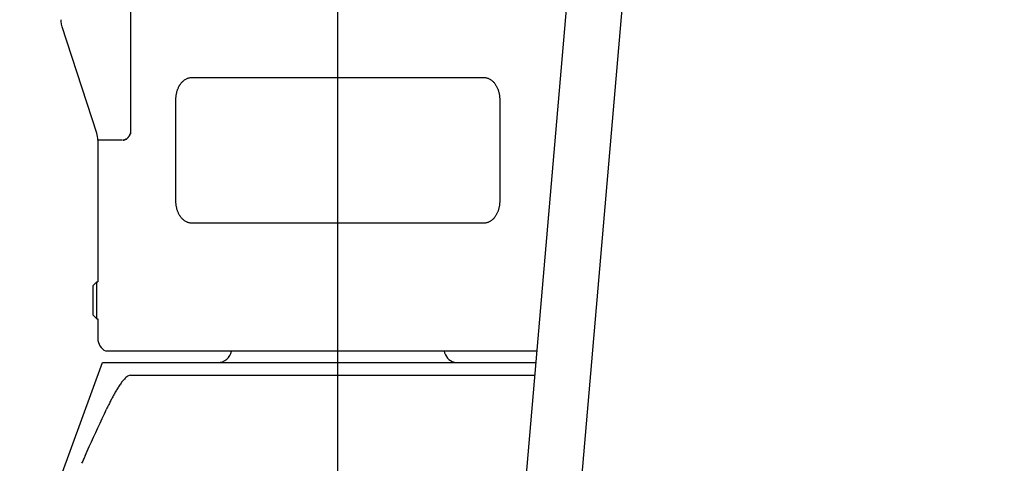
# Model space of a CAD drawing. Units: millimetres. Extents: x 0 to 7560, y 0 to 5346.
# Drawn here: x 2108 to 2321, y 2280 to 2376 of the extents above; entities that cross this region are included whole.
import ezdxf

# ---------------------------------------------------------------- set-up
doc = ezdxf.new("R2010")
doc.units = ezdxf.units.MM
doc.header["$LTSCALE"] = 5
doc.linetypes.add('CENTER', pattern=[50.8, 31.75, -6.35, 6.35, -6.35])
doc.layers.add('PSCL-20ton', color=7, linetype='Continuous')
doc.layers.add('中心線', color=2, linetype='Continuous', lineweight=9)
doc.layers.add('寸法線', color=3, linetype='Continuous', lineweight=9)
doc.styles.add('BIZ UDPゴシック', font='BIZ UDPGothic.ttf', dxfattribs={"bigfont": 'bigfont'})
doc.dimstyles.new('RI_S18', dxfattribs={"dimscale": 18, "dimtxt": 2.66, "dimasz": 2, "dimexe": 0, "dimexo": 0, "dimgap": 1, "dimtad": 1, "dimtoh": 1, "dimdec": 0, "dimzin": 0, "dimdsep": 46, "dimtxsty": 'BIZ UDPゴシック', "dimcen": 0.09, "dimclrd": 256, "dimclre": 256, "dimclrt": 256, "dimadec": 0, "dimazin": 0, "dimtfac": 1, "dimtdec": 4, "dimtix": 1, "dimtmove": 1, "dimatfit": 2, "dimfxl": 1, "dimtolj": 1, "dimtzin": 0, "dimlwe": -1, "dimarcsym": 0})

# ---------------------------------------------------------------- blocks, each defined once
blk = doc.blocks.new('*D659')
at = {"layer": 'Defpoints', "color": 0}
for p in [(2107.96, 4320), (2332.96, 1537.45), (2807.96, 1537.45)]:
    blk.add_point(p, dxfattribs=at)
at = {"layer": '寸法線'}
for p, q in [((2107.96, 4320), (2807.96, 4320)), ((2332.96, 1537.45), (2807.96, 1537.45))]:
    blk.add_line(p, q, dxfattribs=at)
at = {"layer": '寸法線', "lineweight": -2}
blk.add_line((2807.96, 4284), (2807.96, 1573.45), dxfattribs=at)
at = {"layer": '寸法線'}
for points in [[(2813.96, 4284), (2801.96, 4284), (2807.96, 4320)], [(2801.96, 1573.45), (2813.96, 1573.45), (2807.96, 1537.45)]]:
    blk.add_solid(points, dxfattribs=at)
at = {"layer": '寸法線', "insert": (2764.41, 2928.73), "char_height": 47.88, "attachment_point": 5, "rotation": 90, "style": 'BIZ UDPゴシック'}
blk.add_mtext('\\A1;\\A1;2785', dxfattribs=at)

msp = doc.modelspace()

# ---------------------------------------------------------------- linework, layer by layer
at = {"layer": 'PSCL-20ton', "linetype": 'Continuous'}
for p, q in [((2197.41, 2040.48), (2243.91, 2581.84)), ((2209.36, 2039.45), (2255.86, 2580.81)), ((2132, 2384.88), (2132, 2351.74)), ((2116.95, 2375.87), (2116.93, 2376.28)), ((2117.03, 2375.3), (2116.95, 2375.87)), ((2117.17, 2374.74), (2117.03, 2375.3)), ((2124.66, 2351.7), (2117.17, 2374.74)), ((2142.55, 2361.92), (2142.63, 2362.04)), ((2142.63, 2362.04), (2142.7, 2362.17)), ((2142.7, 2362.17), (2142.79, 2362.29)), ((2142.79, 2362.29), (2142.87, 2362.41)), ((2142.87, 2362.41), (2142.96, 2362.52)), ((2142.96, 2362.52), (2143.06, 2362.64)), ((2143.06, 2362.64), (2143.16, 2362.74)), ((2143.16, 2362.74), (2143.26, 2362.85)), ((2143.26, 2362.85), (2143.37, 2362.95)), ((2143.37, 2362.95), (2143.48, 2363.05)), ((2143.48, 2363.05), (2143.59, 2363.14)), ((2143.59, 2363.14), (2143.71, 2363.22)), ((2143.71, 2363.22), (2143.83, 2363.3)), ((2143.83, 2363.3), (2143.96, 2363.38)), ((2143.96, 2363.38), (2144.09, 2363.45)), ((2144.09, 2363.45), (2144.22, 2363.51)), ((2144.22, 2363.51), (2144.36, 2363.57)), ((2144.36, 2363.57), (2144.5, 2363.62)), ((2144.5, 2363.62), (2144.64, 2363.66)), ((2144.64, 2363.66), (2144.78, 2363.69)), ((2144.78, 2363.69), (2144.93, 2363.72)), ((2144.93, 2363.72), (2145.07, 2363.74)), ((2145.07, 2363.74), (2145.22, 2363.75)), ((2145.22, 2363.75), (2145.37, 2363.75)), ((2145.37, 2363.75), (2208.44, 2363.75)), ((2208.44, 2363.75), (2208.59, 2363.75)), ((2208.59, 2363.75), (2208.73, 2363.74)), ((2208.73, 2363.74), (2208.88, 2363.72)), ((2208.88, 2363.72), (2209.02, 2363.69)), ((2209.02, 2363.69), (2209.17, 2363.66)), ((2209.17, 2363.66), (2209.31, 2363.62)), ((2209.31, 2363.62), (2209.45, 2363.57)), ((2209.45, 2363.57), (2209.58, 2363.51)), ((2209.58, 2363.51), (2209.71, 2363.45)), ((2209.71, 2363.45), (2209.84, 2363.38)), ((2209.84, 2363.38), (2209.97, 2363.3)), ((2209.97, 2363.3), (2210.09, 2363.22)), ((2210.09, 2363.22), (2210.21, 2363.14)), ((2210.21, 2363.14), (2210.33, 2363.05)), ((2210.33, 2363.05), (2210.44, 2362.95)), ((2210.44, 2362.95), (2210.55, 2362.85)), ((2210.55, 2362.85), (2210.65, 2362.74)), ((2210.65, 2362.74), (2210.75, 2362.64)), ((2210.75, 2362.64), (2210.84, 2362.52)), ((2210.84, 2362.52), (2210.93, 2362.41)), ((2210.93, 2362.41), (2211.02, 2362.29)), ((2211.02, 2362.29), (2211.1, 2362.17)), ((2211.1, 2362.17), (2211.18, 2362.04)), ((2211.18, 2362.04), (2211.25, 2361.92)), ((2141.88, 2359.83), (2141.9, 2359.98)), ((2141.9, 2359.98), (2141.92, 2360.12)), ((2141.92, 2360.12), (2141.95, 2360.27)), ((2141.95, 2360.27), (2141.98, 2360.41)), ((2141.98, 2360.41), (2142.01, 2360.55)), ((2142.01, 2360.55), (2142.05, 2360.69)), ((2142.05, 2360.69), (2142.09, 2360.83)), ((2142.09, 2360.83), (2142.14, 2360.97)), ((2142.14, 2360.97), (2142.19, 2361.11)), ((2142.19, 2361.11), (2142.24, 2361.25)), ((2142.24, 2361.25), (2142.29, 2361.39)), ((2142.29, 2361.39), (2142.35, 2361.52)), ((2142.35, 2361.52), (2142.41, 2361.66)), ((2142.41, 2361.66), (2142.48, 2361.79)), ((2142.48, 2361.79), (2142.55, 2361.92)), ((2211.25, 2361.92), (2211.32, 2361.79)), ((2211.32, 2361.79), (2211.39, 2361.66)), ((2211.39, 2361.66), (2211.45, 2361.52)), ((2211.45, 2361.52), (2211.51, 2361.39)), ((2211.51, 2361.39), (2211.57, 2361.25)), ((2211.57, 2361.25), (2211.62, 2361.11)), ((2211.62, 2361.11), (2211.67, 2360.97)), ((2211.67, 2360.97), (2211.71, 2360.83)), ((2211.71, 2360.83), (2211.75, 2360.69)), ((2211.75, 2360.69), (2211.79, 2360.55)), ((2211.79, 2360.55), (2211.82, 2360.41)), ((2211.82, 2360.41), (2211.86, 2360.27)), ((2211.86, 2360.27), (2211.88, 2360.12)), ((2211.88, 2360.12), (2211.91, 2359.98)), ((2211.91, 2359.98), (2211.93, 2359.83)), ((2141.82, 2359.1), (2141.83, 2359.25)), ((2141.82, 2358.95), (2141.82, 2359.1)), ((2141.82, 2336.95), (2141.82, 2358.95)), ((2141.83, 2359.39), (2141.85, 2359.54)), ((2141.83, 2359.25), (2141.83, 2359.39)), ((2141.85, 2359.54), (2141.86, 2359.68)), ((2141.86, 2359.68), (2141.88, 2359.83)), ((2211.93, 2359.83), (2211.95, 2359.68)), ((2211.95, 2359.68), (2211.96, 2359.54)), ((2211.96, 2359.54), (2211.97, 2359.39)), ((2211.97, 2359.39), (2211.98, 2359.25)), ((2211.98, 2359.25), (2211.98, 2359.1)), ((2211.98, 2359.1), (2211.99, 2358.95)), ((2211.99, 2358.95), (2211.99, 2336.95)), ((2131.82, 2351.29), (2131.86, 2351.38)), ((2131.86, 2351.38), (2131.82, 2351.29)), ((2131.86, 2351.38), (2131.9, 2351.47)), ((2131.9, 2351.47), (2131.86, 2351.38)), ((2131.9, 2351.47), (2131.94, 2351.56)), ((2131.94, 2351.56), (2131.9, 2351.47)), ((2131.94, 2351.56), (2131.97, 2351.65)), ((2131.97, 2351.65), (2131.94, 2351.56)), ((2131.97, 2351.65), (2132, 2351.74)), ((2132, 2351.74), (2131.97, 2351.65)), ((2130.27, 2350.16), (2124.9, 2350.16)), ((2124.9, 2350.16), (2124.9, 2319.45)), ((2130.35, 2350.16), (2130.45, 2350.17)), ((2130.45, 2350.17), (2130.35, 2350.16)), ((2130.45, 2350.17), (2130.54, 2350.19)), ((2130.54, 2350.19), (2130.45, 2350.17)), ((2130.54, 2350.19), (2130.64, 2350.21)), ((2130.64, 2350.21), (2130.54, 2350.19)), ((2130.64, 2350.21), (2130.73, 2350.24)), ((2130.73, 2350.24), (2130.64, 2350.21)), ((2130.73, 2350.24), (2130.82, 2350.27)), ((2130.82, 2350.27), (2130.73, 2350.24)), ((2130.82, 2350.27), (2130.91, 2350.31)), ((2130.91, 2350.31), (2130.82, 2350.27)), ((2130.91, 2350.31), (2130.99, 2350.36)), ((2130.99, 2350.36), (2130.91, 2350.31)), ((2130.99, 2350.36), (2131.08, 2350.41)), ((2131.08, 2350.41), (2130.99, 2350.36)), ((2131.08, 2350.41), (2131.15, 2350.47)), ((2131.16, 2350.47), (2131.08, 2350.41)), ((2131.15, 2350.47), (2131.23, 2350.53)), ((2131.23, 2350.53), (2131.16, 2350.47)), ((2131.23, 2350.53), (2131.3, 2350.59)), ((2131.3, 2350.59), (2131.23, 2350.53)), ((2131.3, 2350.59), (2131.37, 2350.66)), ((2131.37, 2350.66), (2131.3, 2350.59)), ((2131.37, 2350.66), (2131.44, 2350.73)), ((2131.44, 2350.73), (2131.37, 2350.66)), ((2131.44, 2350.73), (2131.5, 2350.8)), ((2131.5, 2350.8), (2131.44, 2350.73)), ((2131.5, 2350.8), (2131.56, 2350.88)), ((2131.56, 2350.88), (2131.5, 2350.8)), ((2131.56, 2350.88), (2131.62, 2350.96)), ((2131.62, 2350.96), (2131.56, 2350.88)), ((2131.62, 2350.96), (2131.68, 2351.04)), ((2131.68, 2351.04), (2131.62, 2350.96)), ((2131.68, 2351.04), (2131.73, 2351.12)), ((2131.73, 2351.12), (2131.68, 2351.04)), ((2131.73, 2351.12), (2131.77, 2351.21)), ((2131.77, 2351.21), (2131.73, 2351.12)), ((2131.77, 2351.21), (2131.82, 2351.29)), ((2131.82, 2351.29), (2131.77, 2351.21)), ((2141.82, 2336.81), (2141.82, 2336.95)), ((2141.83, 2336.66), (2141.82, 2336.81)), ((2141.83, 2336.51), (2141.83, 2336.66)), ((2141.85, 2336.37), (2141.83, 2336.51)), ((2211.97, 2336.51), (2211.96, 2336.37)), ((2211.98, 2336.66), (2211.97, 2336.51)), ((2211.99, 2336.95), (2211.98, 2336.81)), ((2211.98, 2336.81), (2211.98, 2336.66)), ((2141.86, 2336.22), (2141.85, 2336.37)), ((2141.88, 2336.07), (2141.86, 2336.22)), ((2141.9, 2335.93), (2141.88, 2336.07)), ((2141.92, 2335.78), (2141.9, 2335.93)), ((2141.95, 2335.64), (2141.92, 2335.78)), ((2141.98, 2335.49), (2141.95, 2335.64)), ((2142.01, 2335.35), (2141.98, 2335.49)), ((2142.05, 2335.21), (2142.01, 2335.35)), ((2142.09, 2335.07), (2142.05, 2335.21)), ((2142.14, 2334.93), (2142.09, 2335.07)), ((2142.19, 2334.79), (2142.14, 2334.93)), ((2142.24, 2334.65), (2142.19, 2334.79)), ((2142.29, 2334.52), (2142.24, 2334.65)), ((2142.35, 2334.38), (2142.29, 2334.52)), ((2142.41, 2334.25), (2142.35, 2334.38)), ((2211.45, 2334.38), (2211.39, 2334.25)), ((2211.51, 2334.52), (2211.45, 2334.38)), ((2211.57, 2334.65), (2211.51, 2334.52)), ((2211.62, 2334.79), (2211.57, 2334.65)), ((2211.67, 2334.93), (2211.62, 2334.79)), ((2211.71, 2335.07), (2211.67, 2334.93)), ((2211.75, 2335.21), (2211.71, 2335.07)), ((2211.79, 2335.35), (2211.75, 2335.21)), ((2211.82, 2335.49), (2211.79, 2335.35)), ((2211.86, 2335.64), (2211.82, 2335.49)), ((2211.88, 2335.78), (2211.86, 2335.64)), ((2211.91, 2335.93), (2211.88, 2335.78)), ((2211.93, 2336.07), (2211.91, 2335.93)), ((2211.95, 2336.22), (2211.93, 2336.07)), ((2211.96, 2336.37), (2211.95, 2336.22)), ((2142.48, 2334.12), (2142.41, 2334.25)), ((2142.55, 2333.99), (2142.48, 2334.12)), ((2142.63, 2333.86), (2142.55, 2333.99)), ((2142.7, 2333.74), (2142.63, 2333.86)), ((2142.79, 2333.62), (2142.7, 2333.74)), ((2142.87, 2333.5), (2142.79, 2333.62)), ((2142.96, 2333.38), (2142.87, 2333.5)), ((2143.06, 2333.27), (2142.96, 2333.38)), ((2143.16, 2333.16), (2143.06, 2333.27)), ((2143.26, 2333.05), (2143.16, 2333.16)), ((2143.37, 2332.95), (2143.26, 2333.05)), ((2143.48, 2332.86), (2143.37, 2332.95)), ((2143.59, 2332.77), (2143.48, 2332.86)), ((2143.71, 2332.68), (2143.59, 2332.77)), ((2143.83, 2332.6), (2143.71, 2332.68)), ((2143.96, 2332.52), (2143.83, 2332.6)), ((2144.09, 2332.46), (2143.96, 2332.52)), ((2144.22, 2332.39), (2144.09, 2332.46)), ((2144.36, 2332.34), (2144.22, 2332.39)), ((2144.5, 2332.29), (2144.36, 2332.34)), ((2144.64, 2332.25), (2144.5, 2332.29)), ((2144.78, 2332.21), (2144.64, 2332.25)), ((2144.93, 2332.19), (2144.78, 2332.21)), ((2145.07, 2332.17), (2144.93, 2332.19)), ((2145.22, 2332.16), (2145.07, 2332.17)), ((2208.73, 2332.17), (2208.59, 2332.16)), ((2208.88, 2332.19), (2208.73, 2332.17)), ((2209.02, 2332.21), (2208.88, 2332.19)), ((2209.17, 2332.25), (2209.02, 2332.21)), ((2209.31, 2332.29), (2209.17, 2332.25)), ((2209.45, 2332.34), (2209.31, 2332.29)), ((2209.58, 2332.39), (2209.45, 2332.34)), ((2209.71, 2332.46), (2209.58, 2332.39)), ((2209.84, 2332.52), (2209.71, 2332.46)), ((2209.97, 2332.6), (2209.84, 2332.52)), ((2210.09, 2332.68), (2209.97, 2332.6)), ((2210.21, 2332.77), (2210.09, 2332.68)), ((2210.33, 2332.86), (2210.21, 2332.77)), ((2210.44, 2332.95), (2210.33, 2332.86)), ((2210.55, 2333.05), (2210.44, 2332.95)), ((2210.65, 2333.16), (2210.55, 2333.05)), ((2210.75, 2333.27), (2210.65, 2333.16)), ((2210.84, 2333.38), (2210.75, 2333.27)), ((2210.93, 2333.5), (2210.84, 2333.38)), ((2211.02, 2333.62), (2210.93, 2333.5)), ((2211.1, 2333.74), (2211.02, 2333.62)), ((2211.18, 2333.86), (2211.1, 2333.74)), ((2211.25, 2333.99), (2211.18, 2333.86)), ((2211.32, 2334.12), (2211.25, 2333.99)), ((2211.39, 2334.25), (2211.32, 2334.12)), ((2145.37, 2332.15), (2145.22, 2332.16)), ((2208.44, 2332.15), (2145.37, 2332.15)), ((2208.59, 2332.16), (2208.44, 2332.15)), ((2123.9, 2318.65), (2124.7, 2319.45)), ((2124.7, 2319.45), (2124.9, 2319.45)), ((2124.7, 2311.45), (2124.7, 2319.45)), ((2123.9, 2312.25), (2123.9, 2318.65)), ((2123.9, 2312.25), (2124.7, 2311.45)), ((2124.7, 2311.45), (2124.9, 2311.45)), ((2124.9, 2311.45), (2124.9, 2307.14)), ((2220.08, 2304.45), (2126.57, 2304.45)), ((2116.96, 2277.37), (2125.9, 2301.95)), ((2125.9, 2301.95), (2219.87, 2301.95)), ((2130.35, 2298.03), (2130.2, 2297.85)), ((2130.5, 2298.2), (2130.35, 2298.03)), ((2130.65, 2298.37), (2130.5, 2298.2)), ((2130.81, 2298.54), (2130.65, 2298.37)), ((2130.98, 2298.7), (2130.81, 2298.54)), ((2131.16, 2298.85), (2130.98, 2298.7)), ((2131.35, 2298.98), (2131.16, 2298.85)), ((2131.55, 2299.09), (2131.35, 2298.98)), ((2131.77, 2299.17), (2131.55, 2299.09)), ((2132, 2299.2), (2131.77, 2299.17)), ((2132, 2299.2), (2219.63, 2299.2)), ((2128.92, 2295.93), (2128.8, 2295.73)), ((2129.03, 2296.13), (2128.92, 2295.93)), ((2129.16, 2296.33), (2129.03, 2296.13)), ((2129.28, 2296.52), (2129.16, 2296.33)), ((2129.4, 2296.72), (2129.28, 2296.52)), ((2129.53, 2296.91), (2129.4, 2296.72)), ((2129.66, 2297.1), (2129.53, 2296.91)), ((2129.79, 2297.29), (2129.66, 2297.1)), ((2129.92, 2297.48), (2129.79, 2297.29)), ((2130.06, 2297.66), (2129.92, 2297.48)), ((2130.2, 2297.85), (2130.06, 2297.66)), ((2127.8, 2293.91), (2127.7, 2293.7)), ((2127.91, 2294.11), (2127.8, 2293.91)), ((2128.02, 2294.32), (2127.91, 2294.11)), ((2128.13, 2294.52), (2128.02, 2294.32)), ((2128.24, 2294.72), (2128.13, 2294.52)), ((2128.35, 2294.93), (2128.24, 2294.72)), ((2128.46, 2295.13), (2128.35, 2294.93)), ((2128.57, 2295.33), (2128.46, 2295.13)), ((2128.68, 2295.53), (2128.57, 2295.33)), ((2128.8, 2295.73), (2128.68, 2295.53)), ((2126.31, 2290.83), (2126.78, 2291.83)), ((2126.88, 2292.04), (2126.78, 2291.83)), ((2126.98, 2292.25), (2126.88, 2292.04)), ((2127.08, 2292.46), (2126.98, 2292.25)), ((2127.18, 2292.67), (2127.08, 2292.46)), ((2127.28, 2292.88), (2127.18, 2292.67)), ((2127.39, 2293.08), (2127.28, 2292.88)), ((2127.49, 2293.29), (2127.39, 2293.08)), ((2127.59, 2293.5), (2127.49, 2293.29)), ((2127.7, 2293.7), (2127.59, 2293.5)), ((2125.37, 2288.8), (2125.84, 2289.82)), ((2125.84, 2289.82), (2126.31, 2290.83)), ((2124.43, 2286.78), (2124.9, 2287.79)), ((2124.9, 2287.79), (2125.37, 2288.8)), ((2123.5, 2284.75), (2123.97, 2285.76)), ((2123.97, 2285.76), (2124.43, 2286.78)), ((2122.59, 2282.72), (2123.04, 2283.73)), ((2123.04, 2283.73), (2123.5, 2284.75)), ((2121.82, 2281.01), (2121.71, 2280.79)), ((2121.92, 2281.24), (2121.82, 2281.01)), ((2122.03, 2281.47), (2121.92, 2281.24)), ((2122.13, 2281.7), (2122.03, 2281.47)), ((2122.13, 2281.7), (2122.59, 2282.72)), ((2121.5, 2280.33), (2121.39, 2280.1)), ((2121.61, 2280.56), (2121.5, 2280.33)), ((2121.71, 2280.79), (2121.61, 2280.56))]:
    msp.add_line(p, q, dxfattribs=at)
for centre, radius, start, end in [((2119.9, 2350.16), 5, 0, 18), ((2127.9, 2307.14), 3, 180, 243.5642), ((2150.9, 2304.95), 3, 270, 350.3407), ((2202.9, 2304.95), 3, 189.6593, 255)]:
    msp.add_arc(centre, radius, start, end, dxfattribs=at)
at = {"layer": '中心線', "linetype": 'CENTER', "lineweight": 25}
msp.add_line((2176.9, 746.25), (2176.9, 2669.52), dxfattribs=at)

# ---------------------------------------------------------------- dimensions: what is measured, and where the dimension line sits
at = {"layer": '寸法線'}
dim = msp.add_linear_dim(base=(2807.96, 1537.45), p1=(2107.96, 4320), p2=(2332.96, 1537.45), angle=90, text='\\A1;2785', dimstyle='RI_S18', dxfattribs=at)
dim.commit()
dim.dimension.update_dxf_attribs({"geometry": '*D659', "text_midpoint": (2764.41, 2928.73)})

doc.saveas('drawing.dxf')
